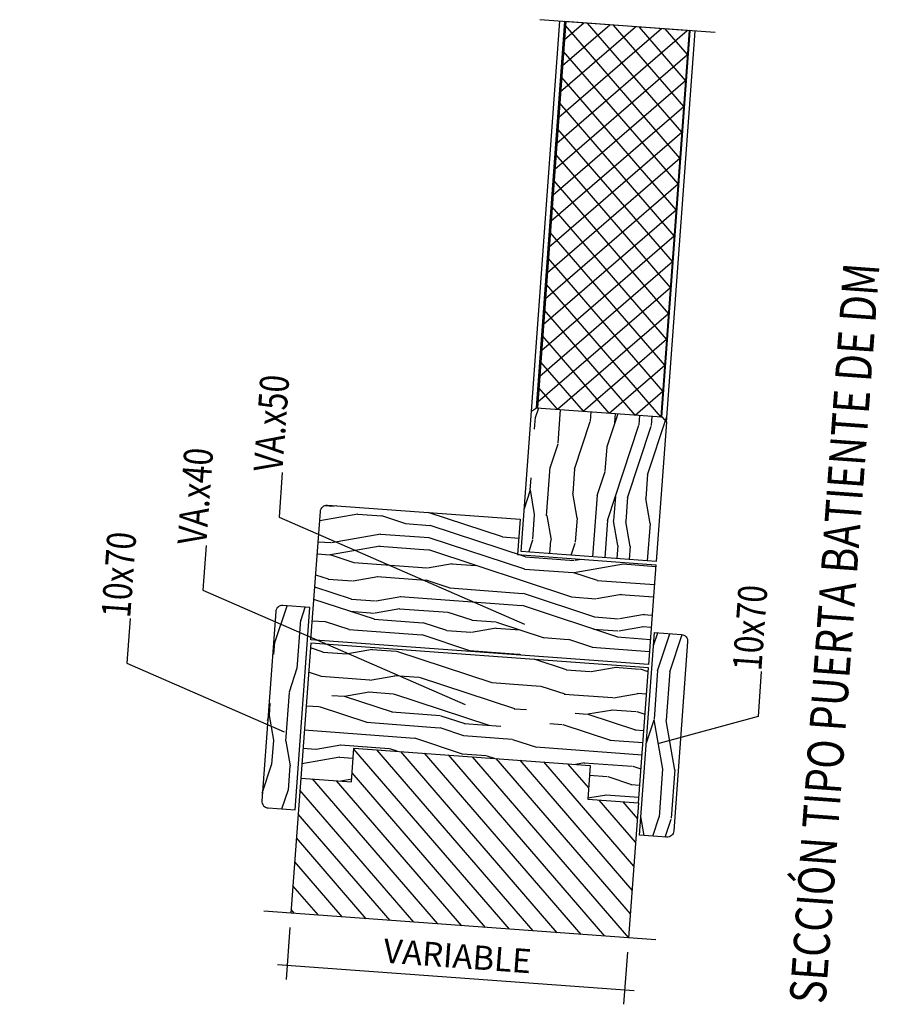
# Model space of a CAD drawing. Extents: x 372769 to 372973, y 3149732 to 3149952.
# Drawn here: x 372917 to 372917, y 3149744 to 3149744 of the extents above; entities that cross this region are included whole.
import ezdxf

# ---------------------------------------------------------------- set-up
doc = ezdxf.new("R2010")
doc.units = 0
doc.linetypes.add('CENTRO', pattern=[50.8, 31.75, -6.35, 6.35, -6.35])
for name, color, linetype in [('CIERRE-ACABADO-3', 63, 'Continuous'), ('ejes', 251, 'CENTRO'), ('TEXTO DETALLE', 1, 'Continuous'), ('TRAMAS-1', 253, 'Continuous'), ('TRAMAS-2', 252, 'Continuous'), ('TRAMAS-3', 251, 'Continuous')]:
    doc.layers.add(name, color=color, linetype=linetype)
doc.layers.add('COTAS-LINEAS', color=4, linetype='Continuous', lineweight=9)
doc.styles.add('COTAS', font='simplex.shx', dxfattribs={"width": 0.8})
doc.styles.add('ROMANS', font='romans.shx')
doc.dimstyles.new('LKS-2', dxfattribs={"dimscale": 0.02, "dimtxt": 0.25, "dimasz": 0.0045, "dimexe": 0.15, "dimexo": 0.15, "dimgap": 0.1, "dimtad": 1, "dimzin": 0, "dimdsep": 46, "dimtxsty": 'COTAS', "dimblk1": 'OBLIQUE', "dimblk2": 'OBLIQUE', "dimsah": 1, "dimcen": 0.2, "dimdle": 0.1, "dimclrd": 256, "dimclre": 256, "dimclrt": 2, "dimadec": 0, "dimazin": 0, "dimtfac": 1, "dimtmove": 2, "dimatfit": 3, "dimldrblk": 'OBLIQUE', "dimfxl": 0, "dimtolj": 1, "dimtzin": 0, "dimarcsym": 0})
pattern_1 = [(175.81233, (372946.465365, 3149726.81174), (-0.003696815, -0.05048984), [0.010125, -0.0151875, 0.0050625, -0.02025]), (175.81233, (372946.42993, 3149726.813063), (-0.003696815, -0.05048984), [0.010125, -0.0405]), (175.81233, (372946.434793, 3149726.81017), (-0.003696815, -0.05048984), [0.0050625, -0.0455625]), (175.81233, (372946.46247, 3149726.806873), (-0.003696815, -0.05048984), [0.00253125, -0.0354375, 0.00253125, -0.010125]), (175.81233, (372946.444614, 3149726.805643), (-0.003696815, -0.05048984), [0.010125, -0.0151875, 0.00253125, -0.02278125]), (175.81233, (372946.457144, 3149726.803456), (-0.003696815, -0.05048984), [0.00759375, -0.04303125]), (175.81233, (372946.44443, 3149726.80312), (-0.003696815, -0.05048984), [0.0151875, -0.0354375]), (175.81233, (372946.459484, 3149726.800747), (-0.003696815, -0.05048984), [0.010125, -0.0405]), (175.81233, (372946.439196, 3149726.800964), (-0.003696815, -0.05048984), [0.0253125, -0.0253125]), (175.81233, (372946.45416, 3149726.79733), (-0.003696815, -0.05048984), [0.0050625, -0.0151875, 0.010125, -0.02025]), (175.81233, (372946.41872, 3149726.798656), (-0.003696815, -0.05048984), [0.010125, -0.0405]), (175.81233, (372946.42873, 3149726.796654), (-0.003696815, -0.05048984), [0.0050625, -0.0455625]), (175.81233, (372946.438733, 3149726.79465), (-0.003696815, -0.05048984), [0.0050625, -0.0455625]), (175.81233, (372946.463886, 3149726.79154), (-0.003696815, -0.05048984), [0.010125, -0.0405]), (175.81233, (372946.43855, 3149726.79213), (-0.003696815, -0.05048984), [0.010125, -0.0405]), (175.81233, (372946.438364, 3149726.789603), (-0.003696815, -0.05048984), [0.010125, -0.010125, 0.010125, -0.02025]), (175.81233, (372946.448277, 3149726.78634), (-0.003696815, -0.05048984), [0.0050625, -0.0253125, 0.010125, -0.010125]), (175.81233, (372946.438086, 3149726.785817), (-0.003696815, -0.05048984), [0.0151875, -0.0354375]), (175.81233, (372946.4379, 3149726.78329), (-0.003696815, -0.05048984), [0.010125, -0.0405]), (175.81233, (372946.458005, 3149726.78055), (-0.003696815, -0.05048984), [0.0151875, -0.02025, 0.0050625, -0.010125]), (175.81233, (372946.45782, 3149726.778027), (-0.003696815, -0.05048984), [0.0253125, -0.0253125]), (175.81233, (372946.427434, 3149726.77898), (-0.003696815, -0.05048984), [0.0050625, -0.0455625]), (175.81233, (372946.44249, 3149726.77661), (-0.003696815, -0.05048984), [0.010125, -0.0405]), (175.81233, (372946.452494, 3149726.77461), (-0.003696815, -0.05048984), [0.0050625, -0.02025, 0.0050625, -0.02025]), (175.81233, (372946.45745, 3149726.77298), (-0.003696815, -0.05048984), [0.0050625, -0.0151875, 0.010125, -0.02025]), (175.81233, (372946.44726, 3149726.772455), (-0.003696815, -0.05048984), [0.0050625, -0.0253125, 0.0050625, -0.0151875]), (175.81233, (372946.43707, 3149726.77193), (-0.003696815, -0.05048984), [0.0151875, -0.0354375]), (175.81233, (372946.45708, 3149726.76793), (-0.003696815, -0.05048984), [0.010125, -0.0405]), (175.81233, (372946.431744, 3149726.768515), (-0.003696815, -0.05048984), [0.0050625, -0.0455625]), (175.81233, (372946.421553, 3149726.76799), (-0.003696815, -0.05048984), [0.0050625, -0.0455625]), (189.848577, (372946.429745, 3149726.810539), (-0.0504898424, 0.0036968153), [0.005214375, -0.20351784]), (189.848577, (372946.423864, 3149726.799548), (-0.0504898424, 0.0036968153), [0.005214375, -0.20351784]), (189.848577, (372946.426695, 3149726.768885), (-0.0504898424, 0.0036968153), [0.005214375, -0.20351784]), (189.848577, (372946.443228, 3149726.786709), (-0.0504898424, 0.0036968153), [0.005214375, -0.20351784]), (189.848577, (372946.432575, 3149726.779875), (-0.0504898424, 0.0036968153), [0.005214375, -0.20351784]), (189.848577, (372946.427804, 3149726.784031), (-0.0504898424, 0.0036968153), [0.005214375, -0.20351784]), (189.848577, (372946.452402, 3149726.773347), (-0.0504898424, 0.0036968153), [0.005214375, -0.20351784]), (189.848577, (372946.43239, 3149726.77735), (-0.0504898424, 0.0036968153), [0.005214375, -0.20351784]), (189.848577, (372946.423679, 3149726.797024), (-0.0504898424, 0.0036968153), [0.01042875, -0.19830347]), (189.848577, (372946.428451, 3149726.792867), (-0.0504898424, 0.0036968153), [0.01042875, -0.19830347]), (189.848577, (372946.428266, 3149726.790343), (-0.0504898424, 0.0036968153), [0.01042875, -0.19830347]), (341.77609, (372946.444614, 3149726.805643), (0.0504898424, -0.0036968153), [0.005214375, -0.01042875, 0.005214375, -0.187874717]), (341.77609, (372946.454158, 3149726.79733), (0.0504898424, -0.0036968153), [0.005214375, -0.20351784]), (341.77609, (372946.452494, 3149726.77461), (0.0504898424, -0.0036968153), [0.01042875, -0.19830347]), (9.848577, (372946.429929, 3149726.813063), (0.0504898424, -0.0036968153), [0.005214375, -0.20351784]), (161.77609, (372946.419831, 3149726.813802), (-0.0504898424, 0.0036968153), [0.005214375, -0.20351784]), (161.77609, (372946.433684, 3149726.795022), (-0.0504898424, 0.0036968153), [0.005214375, -0.20351784]), (161.77609, (372946.42294, 3149726.786926), (-0.0504898424, 0.0036968153), [0.005214375, -0.20351784]), (161.77609, (372946.442858, 3149726.78166), (-0.0504898424, 0.0036968153), [0.005214375, -0.20351784]), (161.77609, (372946.447445, 3149726.774979), (-0.0504898424, 0.0036968153), [0.005214375, -0.20351784]), (161.77609, (372946.442211, 3149726.772824), (-0.0504898424, 0.0036968153), [0.005214375, -0.20351784]), (161.77609, (372946.442858, 3149726.78166), (-0.0504898424, 0.0036968153), [0.005214375, -0.20351784]), (161.77609, (372946.427157, 3149726.775196), (-0.0504898424, 0.0036968153), [0.0208575, -0.18787472]), (161.77609, (372946.459946, 3149726.807058), (-0.0504898424, 0.0036968153), [0.0208575, -0.18787472]), (161.77609, (372946.45462, 3149726.803641), (-0.0504898424, 0.0036968153), [0.0208575, -0.18787472]), (161.77609, (372946.449386, 3149726.801486), (-0.0504898424, 0.0036968153), [0.005214375, -0.01042875, 0.01042875, -0.182660342]), (161.77609, (372946.449109, 3149726.7977), (-0.0504898424, 0.0036968153), [0.01042875, -0.01042875, 0.01042875, -0.177445967]), (161.77609, (372946.453788, 3149726.792281), (-0.0504898424, 0.0036968153), [0.0208575, -0.18787472]), (161.77609, (372946.45856, 3149726.788125), (-0.0504898424, 0.0036968153), [0.0208575, -0.18787472]), (161.77609, (372946.458375, 3149726.7856), (-0.0504898424, 0.0036968153), [0.0208575, -0.18787472]), (161.77609, (372946.421923, 3149726.773041), (-0.0504898424, 0.0036968153), [0.005214375, -0.20351784]), (161.77609, (372946.416504, 3149726.768362), (-0.0504898424, 0.0036968153), [0.01042875, -0.19830347]), (161.7761, (372946.446983, 3149726.768668), (-0.050489843, 0.0036968056), [0.01042875, -0.19830347]), (161.7761, (372946.455267, 3149726.812477), (-0.050489843, 0.0036968056), [0.0208575, -0.18787472]), (161.7761, (372946.422385, 3149726.779352), (-0.050489843, 0.0036968056), [0.015643125, -0.19308909]), (161.7761, (372946.417613, 3149726.783509), (-0.050489843, 0.0036968056), [0.03128625, -0.17744597])]
pattern_2 = [(85.81233, (372946.465365, 3149726.81174), (-0.05048984, 0.003696815), [0.010125, -0.0151875, 0.0050625, -0.02025]), (85.81233, (372946.46669, 3149726.847173), (-0.05048984, 0.003696815), [0.010125, -0.0405]), (85.81233, (372946.463796, 3149726.84231), (-0.05048984, 0.003696815), [0.0050625, -0.0455625]), (85.81233, (372946.4605, 3149726.81463), (-0.05048984, 0.003696815), [0.00253125, -0.0354375, 0.00253125, -0.010125]), (85.81233, (372946.45927, 3149726.83249), (-0.05048984, 0.003696815), [0.010125, -0.0151875, 0.00253125, -0.02278125]), (85.81233, (372946.457083, 3149726.81996), (-0.05048984, 0.003696815), [0.00759375, -0.04303125]), (85.81233, (372946.456745, 3149726.832673), (-0.05048984, 0.003696815), [0.0151875, -0.0354375]), (85.81233, (372946.454374, 3149726.81762), (-0.05048984, 0.003696815), [0.010125, -0.0405]), (85.81233, (372946.45459, 3149726.837907), (-0.05048984, 0.003696815), [0.0253125, -0.0253125]), (85.81233, (372946.450957, 3149726.822945), (-0.05048984, 0.003696815), [0.0050625, -0.0151875, 0.010125, -0.02025]), (85.81233, (372946.452283, 3149726.85838), (-0.05048984, 0.003696815), [0.010125, -0.0405]), (85.81233, (372946.45028, 3149726.848374), (-0.05048984, 0.003696815), [0.0050625, -0.0455625]), (85.81233, (372946.44828, 3149726.83837), (-0.05048984, 0.003696815), [0.0050625, -0.0455625]), (85.81233, (372946.44517, 3149726.813216), (-0.05048984, 0.003696815), [0.010125, -0.0405]), (85.81233, (372946.445755, 3149726.838554), (-0.05048984, 0.003696815), [0.010125, -0.0405]), (85.81233, (372946.44323, 3149726.83874), (-0.05048984, 0.003696815), [0.010125, -0.010125, 0.010125, -0.02025]), (85.81233, (372946.439967, 3149726.828825), (-0.05048984, 0.003696815), [0.0050625, -0.0253125, 0.010125, -0.010125]), (85.81233, (372946.439444, 3149726.839016), (-0.05048984, 0.003696815), [0.0151875, -0.0354375]), (85.81233, (372946.43692, 3149726.8392), (-0.05048984, 0.003696815), [0.010125, -0.0405]), (85.81233, (372946.43418, 3149726.819097), (-0.05048984, 0.003696815), [0.0151875, -0.02025, 0.0050625, -0.010125]), (85.81233, (372946.431654, 3149726.81928), (-0.05048984, 0.003696815), [0.0253125, -0.0253125]), (85.81233, (372946.43261, 3149726.84967), (-0.05048984, 0.003696815), [0.0050625, -0.0455625]), (85.81233, (372946.43024, 3149726.834614), (-0.05048984, 0.003696815), [0.010125, -0.0405]), (85.81233, (372946.428237, 3149726.82461), (-0.05048984, 0.003696815), [0.0050625, -0.02025, 0.0050625, -0.02025]), (85.81233, (372946.426605, 3149726.81965), (-0.05048984, 0.003696815), [0.0050625, -0.0151875, 0.010125, -0.02025]), (85.81233, (372946.42608, 3149726.82984), (-0.05048984, 0.003696815), [0.0050625, -0.0253125, 0.0050625, -0.0151875]), (85.81233, (372946.42556, 3149726.84003), (-0.05048984, 0.003696815), [0.0151875, -0.0354375]), (85.81233, (372946.421556, 3149726.82002), (-0.05048984, 0.003696815), [0.010125, -0.0405]), (85.81233, (372946.42214, 3149726.84536), (-0.05048984, 0.003696815), [0.0050625, -0.0455625]), (85.81233, (372946.42162, 3149726.85555), (-0.05048984, 0.003696815), [0.0050625, -0.0455625]), (99.848577, (372946.464166, 3149726.847358), (0.0036968153, 0.0504898424), [0.005214375, -0.20351784]), (99.848577, (372946.453175, 3149726.853239), (0.0036968153, 0.0504898424), [0.005214375, -0.20351784]), (99.848577, (372946.422512, 3149726.850408), (0.0036968153, 0.0504898424), [0.005214375, -0.20351784]), (99.848577, (372946.440336, 3149726.833874), (0.0036968153, 0.0504898424), [0.005214375, -0.20351784]), (99.848577, (372946.433502, 3149726.844527), (0.0036968153, 0.0504898424), [0.005214375, -0.20351784]), (99.848577, (372946.437659, 3149726.849299), (0.0036968153, 0.0504898424), [0.005214375, -0.20351784]), (99.848577, (372946.426974, 3149726.8247), (0.0036968153, 0.0504898424), [0.005214375, -0.20351784]), (99.848577, (372946.430978, 3149726.844712), (0.0036968153, 0.0504898424), [0.005214375, -0.20351784]), (99.848577, (372946.450651, 3149726.853423), (0.0036968153, 0.0504898424), [0.01042875, -0.19830347]), (99.848577, (372946.446494, 3149726.848652), (0.0036968153, 0.0504898424), [0.01042875, -0.19830347]), (99.848577, (372946.44397, 3149726.848836), (0.0036968153, 0.0504898424), [0.01042875, -0.19830347]), (251.77609, (372946.45927, 3149726.832488), (-0.0036968153, -0.0504898424), [0.005214375, -0.01042875, 0.005214375, -0.187874717]), (251.77609, (372946.450957, 3149726.822945), (-0.0036968153, -0.0504898424), [0.005214375, -0.20351784]), (251.77609, (372946.428237, 3149726.824608), (-0.0036968153, -0.0504898424), [0.01042875, -0.19830347]), (279.848577, (372946.46669, 3149726.847173), (-0.0036968153, -0.0504898424), [0.005214375, -0.20351784]), (71.77609, (372946.46743, 3149726.857271), (0.0036968153, 0.0504898424), [0.005214375, -0.20351784]), (71.77609, (372946.448649, 3149726.843418), (0.0036968153, 0.0504898424), [0.005214375, -0.20351784]), (71.77609, (372946.440553, 3149726.854163), (0.0036968153, 0.0504898424), [0.005214375, -0.20351784]), (71.77609, (372946.435287, 3149726.834244), (0.0036968153, 0.0504898424), [0.005214375, -0.20351784]), (71.77609, (372946.428606, 3149726.829657), (0.0036968153, 0.0504898424), [0.005214375, -0.20351784]), (71.77609, (372946.426452, 3149726.834891), (0.0036968153, 0.0504898424), [0.005214375, -0.20351784]), (71.77609, (372946.435287, 3149726.834244), (0.0036968153, 0.0504898424), [0.005214375, -0.20351784]), (71.77609, (372946.428823, 3149726.849946), (0.0036968153, 0.0504898424), [0.0208575, -0.18787472]), (71.77609, (372946.460685, 3149726.817156), (0.0036968153, 0.0504898424), [0.0208575, -0.18787472]), (71.77609, (372946.457268, 3149726.822483), (0.0036968153, 0.0504898424), [0.0208575, -0.18787472]), (71.77609, (372946.455113, 3149726.827716), (0.0036968153, 0.0504898424), [0.005214375, -0.01042875, 0.01042875, -0.182660342]), (71.77609, (372946.451327, 3149726.827994), (0.0036968153, 0.0504898424), [0.01042875, -0.01042875, 0.01042875, -0.177445967]), (71.77609, (372946.445908, 3149726.823314), (0.0036968153, 0.0504898424), [0.0208575, -0.18787472]), (71.77609, (372946.441752, 3149726.818543), (0.0036968153, 0.0504898424), [0.0208575, -0.18787472]), (71.77609, (372946.439227, 3149726.818727), (0.0036968153, 0.0504898424), [0.0208575, -0.18787472]), (71.77609, (372946.426668, 3149726.855179), (0.0036968153, 0.0504898424), [0.005214375, -0.20351784]), (71.77609, (372946.421989, 3149726.860598), (0.0036968153, 0.0504898424), [0.01042875, -0.19830347]), (71.7761, (372946.422295, 3149726.830119), (0.0036968056, 0.050489843), [0.01042875, -0.19830347]), (71.7761, (372946.466104, 3149726.821836), (0.0036968056, 0.050489843), [0.0208575, -0.18787472]), (71.7761, (372946.432979, 3149726.854717), (0.0036968056, 0.050489843), [0.015643125, -0.19308909]), (71.7761, (372946.437136, 3149726.859489), (0.0036968056, 0.050489843), [0.03128625, -0.17744597])]

# ---------------------------------------------------------------- blocks, each defined once
blk = doc.blocks.new('_OBLIQUE')
at = {"color": 0, "linetype": 'ByBlock'}
blk.add_line((-0.5, -0.5), (0.5, 0.5), dxfattribs=at)
blk = doc.blocks.new('*D855')
at = {"layer": 'COTAS-LINEAS', "lineweight": -2}
for p, q in [((372916.84921, 3149743.79917), (372916.84842, 3149743.78838)), ((372916.9193, 3149743.79404), (372916.9185, 3149743.78324)), ((372916.84665, 3149743.79151), (372916.92072, 3149743.78609))]:
    blk.add_line(p, q, dxfattribs=at)
at = {"layer": 'Defpoints', "color": 0}
for p in [(372916.84943, 3149743.80216), (372916.91951, 3149743.79703), (372916.91872, 3149743.78624)]:
    blk.add_point(p, dxfattribs=at)
at = {"layer": 'COTAS-LINEAS', "lineweight": -2, "xscale": 8.999999999999999e-05, "yscale": 8.999999999999999e-05, "zscale": 8.999999999999999e-05}
for p, rotation in [((372916.84864, 3149743.79137), 175.8123335751084), ((372916.91872, 3149743.78624), 355.8123335751083)]:
    blk.add_blockref('_OBLIQUE', p, dxfattribs=dict(at, rotation=rotation))
at = {"layer": 'COTAS-LINEAS', "color": 2, "insert": (372916.88401, 3149743.79329), "char_height": 0.005, "attachment_point": 5, "rotation": 355.8123, "style": 'COTAS'}
blk.add_mtext('\\A1;VARIABLE', dxfattribs=at)

msp = doc.modelspace()

# ---------------------------------------------------------------- hatches: boundary and pattern name
at = {"layer": 'TRAMAS-1'}
h = msp.add_hatch(dxfattribs=at)
h.set_pattern_fill('ANSI31', color=256, scale=0.028125, angle=265.8123, style=0)
h.set_pattern_definition([(310.812334, (372946.4653647, 3149726.8117376), (0.0026608162, 0.00229775464), [])])
h.paths.add_polyline_path([(372916.86252, 3149743.83645), (372916.862, 3149743.82944), (372916.85148, 3149743.83021), (372916.84943, 3149743.80216), (372916.91956, 3149743.79702), (372916.92161, 3149743.82507), (372916.91109, 3149743.82584), (372916.9116, 3149743.83286)])
at = {"layer": 'TRAMAS-3'}
h = msp.add_hatch(dxfattribs=at)
h.set_pattern_fill('ANSI37', color=256, scale=0.0012, angle=85.8123, style=0)
h.set_pattern_definition([(130.8123, (372916.926266, 3149743.905222), (-0.00288362, -0.00249015), []), (220.8123, (372916.926266, 3149743.905222), (0.00249015, -0.00288362), [])])
h.paths.add_polyline_path([(372916.90063, 3149743.9071), (372916.92627, 3149743.90522), (372916.93214, 3149743.98543), (372916.9065, 3149743.98731)])
h = msp.add_hatch(dxfattribs=at)
h.set_pattern_fill('MADERA', color=256, scale=0.050625, angle=175.8123, style=0)
h.set_pattern_definition(pattern_1)
edge = h.paths.add_edge_path()
edge.add_arc((372916.85694, 3149743.8855), 0.00141, 85.8123, 175.8123, ccw=False)
edge.add_line((372916.85705, 3149743.88691), (372916.89702, 3149743.88398))
edge.add_line((372916.89702, 3149743.88398), (372916.89648, 3149743.87662))
edge.add_line((372916.89648, 3149743.87662), (372916.92523, 3149743.87451))
edge.add_line((372916.92523, 3149743.87451), (372916.92371, 3149743.85383))
edge.add_line((372916.92371, 3149743.85383), (372916.85359, 3149743.85896))
edge.add_line((372916.85359, 3149743.85896), (372916.85554, 3149743.88561))
h.paths.add_polyline_path([(372916.84435, 3149743.84165), (372916.84903, 3149743.90555), (372916.82659, 3149743.90719), (372916.82191, 3149743.84329)], flags=9)
h = msp.add_hatch(dxfattribs=at)
h.set_pattern_fill('MADERA', color=256, scale=0.050625, angle=85.8123, style=0)
h.set_pattern_definition(pattern_2)
h.paths.add_polyline_path([(372916.92747, 3149743.90513), (372916.89942, 3149743.90719), (372916.89723, 3149743.87727), (372916.92528, 3149743.87521)])
h = msp.add_hatch(dxfattribs=at)
h.set_pattern_fill('MADERA', color=256, scale=0.050625, angle=175.8123, style=0)
h.set_pattern_definition(pattern_1)
h.paths.add_polyline_path([(372916.85148, 3149743.83021), (372916.862, 3149743.82944), (372916.86252, 3149743.83645), (372916.9116, 3149743.83286), (372916.91109, 3149743.82584), (372916.92161, 3149743.82507), (372916.92366, 3149743.85312), (372916.85354, 3149743.85826)])
h.paths.add_polyline_path([(372916.83151, 3149743.818), (372916.83619, 3149743.8819), (372916.81375, 3149743.88355), (372916.80907, 3149743.81965)], flags=9)
h = msp.add_hatch(dxfattribs=at)
h.set_pattern_fill('MADERA', color=256, scale=0.050625, angle=85.8123, style=0)
h.set_pattern_definition(pattern_2)
edge = h.paths.add_edge_path()
edge.add_arc((372916.84766, 3149743.86468), 0.00141, 85.8123, 175.8123)
edge.add_line((372916.84626, 3149743.86478), (372916.84339, 3149743.82551))
edge.add_arc((372916.84479, 3149743.82541), 0.00141, 175.8123, 265.8123)
edge.add_line((372916.84469, 3149743.82401), (372916.8503, 3149743.8236))
edge.add_line((372916.8503, 3149743.8236), (372916.85338, 3149743.86567))
edge.add_line((372916.85338, 3149743.86567), (372916.84777, 3149743.86608))
h.paths.add_polyline_path([(372916.81555, 3149743.81889), (372916.81977, 3149743.87653), (372916.79733, 3149743.87817), (372916.79311, 3149743.82054)], flags=9)
h = msp.add_hatch(dxfattribs=at)
h.set_pattern_fill('MADERA', color=256, scale=0.050625, angle=85.8123, style=0)
h.set_pattern_definition(pattern_2)
edge = h.paths.add_edge_path()
edge.add_arc((372916.93041, 3149743.85862), 0.00141, -4.1877, 85.8123, ccw=False)
edge.add_line((372916.93181, 3149743.85852), (372916.92894, 3149743.81925))
edge.add_arc((372916.92754, 3149743.81935), 0.00141, 265.8123, 355.8123, ccw=False)
edge.add_line((372916.92743, 3149743.81795), (372916.92182, 3149743.81836))
edge.add_line((372916.92182, 3149743.81836), (372916.9249, 3149743.86044))
edge.add_line((372916.9249, 3149743.86044), (372916.93051, 3149743.86003))

# ---------------------------------------------------------------- linework, layer by layer
at = {"layer": 'CIERRE-ACABADO-3', "color": 251}
for p, q in [((372916.89936, 3149743.90638), (372916.90529, 3149743.9874)), ((372916.9274, 3149743.90414), (372916.93334, 3149743.98535))]:
    msp.add_line(p, q, dxfattribs=at)
at = {"layer": 'CIERRE-ACABADO-3'}
for p, q in [((372916.85148, 3149743.83021), (372916.84943, 3149743.80216)), ((372916.92161, 3149743.82507), (372916.91956, 3149743.79702))]:
    msp.add_line(p, q, dxfattribs=at)
for points in [[(372916.92647, 3149743.90521), (372916.93235, 3149743.98542), (372916.90629, 3149743.98733), (372916.90042, 3149743.90711)], [(372916.90042, 3149743.90711), (372916.90629, 3149743.98733), (372916.9065, 3149743.98731), (372916.90063, 3149743.9071)], [(372916.92647, 3149743.90521), (372916.93235, 3149743.98542), (372916.93214, 3149743.98543), (372916.92627, 3149743.90522)], [(372916.92647, 3149743.90521), (372916.9274, 3149743.90414), (372916.92528, 3149743.87521), (372916.89723, 3149743.87727), (372916.89936, 3149743.90638), (372916.90042, 3149743.90711)], [(372916.85148, 3149743.83021), (372916.862, 3149743.82944), (372916.86252, 3149743.83645), (372916.9116, 3149743.83286), (372916.91109, 3149743.82584), (372916.92161, 3149743.82507), (372916.92366, 3149743.85312), (372916.85354, 3149743.85826)]]:
    msp.add_lwpolyline(points, close=True, dxfattribs=at)
for points in [[(372916.85554, 3149743.88561, -0.414214), (372916.85705, 3149743.88691), (372916.89702, 3149743.88398), (372916.89648, 3149743.87662), (372916.92523, 3149743.87451), (372916.92371, 3149743.85383), (372916.85359, 3149743.85896)], [(372916.84777, 3149743.86608, 0.414214), (372916.84626, 3149743.86478), (372916.84339, 3149743.82551, 0.414214), (372916.84469, 3149743.82401), (372916.8503, 3149743.8236), (372916.85338, 3149743.86567)], [(372916.93051, 3149743.86003, -0.414214), (372916.93181, 3149743.85852), (372916.92894, 3149743.81925, -0.414214), (372916.92743, 3149743.81795), (372916.92182, 3149743.81836), (372916.9249, 3149743.86044)]]:
    msp.add_lwpolyline(points, format="xyb", close=True, dxfattribs=at)
at = {"layer": 'ejes', "ltscale": 0.001}
for p, q in [((372916.93755, 3149743.98504), (372916.90109, 3149743.98771)), ((372916.92517, 3149743.79661), (372916.84382, 3149743.80257))]:
    msp.add_line(p, q, dxfattribs=at)
at = {"layer": 'TEXTO DETALLE'}
for points in [[(372916.84764, 3149743.89368), (372916.84696, 3149743.88439), (372916.89793, 3149743.86218)], [(372916.83184, 3149743.87852), (372916.83116, 3149743.86923), (372916.88562, 3149743.84549)], [(372916.81604, 3149743.86336), (372916.81536, 3149743.85407), (372916.84801, 3149743.83984)], [(372916.9471, 3149743.85233), (372916.94642, 3149743.84304), (372916.92583, 3149743.83742)]]:
    msp.add_lwpolyline(points, dxfattribs=at)
at = {"layer": 'TRAMAS-2'}
msp.add_line((372916.86374, 3149743.82634), (372916.86373, 3149743.82634), dxfattribs=at)

# ---------------------------------------------------------------- texts
at = {"layer": 'TEXTO DETALLE', "color": 2, "style": 'ROMANS', "width": 0.8}
for s, height, p in [('SECCIÓN TIPO PUERTA BATIENTE DE DM', 0.0075, (372916.96041, 3149743.78318)), ('VA.x50', 0.006, (372916.84764, 3149743.89368)), ('VA.x40', 0.006, (372916.83184, 3149743.87852)), ('10x70', 0.006, (372916.81604, 3149743.86336)), ('10x70', 0.006, (372916.9471, 3149743.85233))]:
    msp.add_text(s, height=height, rotation=85.8123, dxfattribs=at).set_placement(p)

# ---------------------------------------------------------------- dimensions: what is measured, and where the dimension line sits
at = {"layer": 'COTAS-LINEAS'}
dim = msp.add_linear_dim(base=(372916.91872, 3149743.78624), p1=(372916.84943, 3149743.80216), p2=(372916.91951, 3149743.79703), angle=175.8123, text='VARIABLE', dimstyle='LKS-2', dxfattribs=at)
dim.commit()
dim.dimension.update_dxf_attribs({"geometry": '*D855', "text_midpoint": (372916.88401, 3149743.79329)})

doc.saveas('drawing.dxf')
